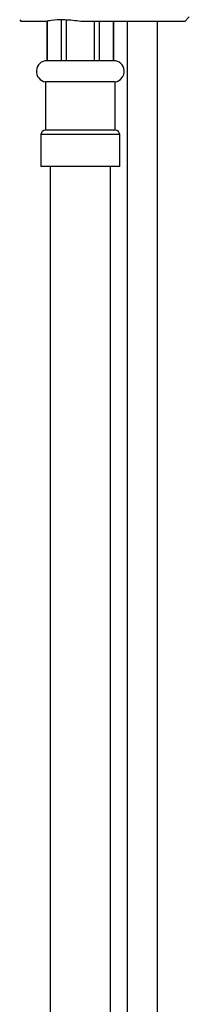
# Model space of a CAD drawing. Units: millimetres. Extents: x 3 to 2496, y 5 to 2495.
# Drawn here: x 616 to 644, y 1134 to 1297 of the extents above; entities that cross this region are included whole.
import ezdxf

# ---------------------------------------------------------------- set-up
doc = ezdxf.new("R2010")
doc.units = ezdxf.units.MM

msp = doc.modelspace()

# ---------------------------------------------------------------- linework, layer by layer
at = {"color": 7, "linetype": 'Continuous', "lineweight": 25}
for p, q in [((615.88, 1296.77), (616.14, 1296.51)), ((620.21, 1296.51), (616.14, 1296.51)), ((620.39, 1296.54), (620.39, 1290.01)), ((620.42, 1290.01), (620.42, 1296.55)), ((622.71, 1296.73), (622.71, 1290.01)), ((623.6, 1290.01), (623.6, 1296.73)), ((643.14, 1296.51), (626, 1296.51)), ((628.18, 1296.51), (628.18, 1290.01)), ((629.08, 1290.01), (629.08, 1296.51)), ((631.37, 1296.51), (631.37, 1290.01)), ((631.39, 1290.01), (631.39, 1296.51)), ((633.64, 1296.51), (633.64, 963.01)), ((638.64, 809.56), (638.64, 1296.51)), ((643.14, 1296.51), (643.89, 1297.26)), ((620.42, 1290.01), (620.39, 1290.01)), ((622.71, 1290.01), (620.42, 1290.01)), ((623.6, 1290.01), (622.71, 1290.01)), ((628.18, 1290.01), (623.6, 1290.01)), ((629.08, 1290.01), (628.18, 1290.01)), ((631.37, 1290.01), (629.08, 1290.01)), ((631.39, 1290.01), (631.37, 1290.01)), ((620.14, 1286.51), (620.14, 1278.51)), ((631.64, 1286.51), (620.14, 1286.51)), ((631.64, 1278.51), (631.64, 1286.51)), ((631.64, 1278.51), (620.14, 1278.51)), ((619.39, 1277.76), (619.39, 1272.51)), ((632.39, 1272.51), (632.39, 1277.76)), ((632.39, 1272.51), (619.39, 1272.51))]:
    msp.add_line(p, q, dxfattribs=at)
at = {"color": 8, "linetype": 'Continuous', "lineweight": 25}
msp.add_line((632.39, 1277.76), (619.39, 1277.76), dxfattribs=at)
at = {"color": 7, "linetype": 'Continuous', "lineweight": 25}
for centre, radius, start, end in [((620.39, 1288.25), 1.76, 90, 261.8288), ((631.39, 1288.25), 1.76, 278.1712, 90), ((620.14, 1277.76), 0.75, 90, 180), ((631.64, 1277.76), 0.75, 0, 90)]:
    msp.add_arc(centre, radius, start, end, dxfattribs=at)
for points, knots in [([(626, 1296.51), (625.09, 1296.62), (623.27, 1296.82), (621.35, 1296.74), (620.48, 1296.57), (620.21, 1296.51)], [0, 0, 0, 0, 0.407931, 0.812786, 1, 1, 1, 1]), ([(620.89, 1272.51), (620.89, 1268.54), (620.89, 1260.9), (620.89, 1249.94), (620.89, 1239.94), (620.89, 1230.95), (620.89, 1222.96), (620.89, 1215.99), (620.89, 1206.66), (620.89, 1194.42), (620.89, 1180.95), (620.89, 1169.27), (620.89, 1159.52), (620.89, 1149.65), (620.89, 1139.75), (620.89, 1130.13), (620.89, 1119.67), (620.89, 1107.99), (620.89, 1094.58), (620.89, 1080.6), (620.89, 1066.37), (620.89, 1053.4), (620.89, 1041.8), (620.89, 1031.84), (620.89, 1023.95), (620.89, 1017.67), (620.89, 1012.33), (620.89, 1005.87), (620.89, 998.32), (620.89, 989.75), (620.89, 983.69), (620.89, 980.51)], [0, 0, 0, 0, 0.040813, 0.078365, 0.112578, 0.14339, 0.170745, 0.194599, 0.214916, 0.266544, 0.320258, 0.353189, 0.386576, 0.420365, 0.454552, 0.488218, 0.519213, 0.562027, 0.608234, 0.656994, 0.705754, 0.754519, 0.790308, 0.825113, 0.85701, 0.871402, 0.889741, 0.911944, 0.937874, 0.967325, 1, 1, 1, 1]), ([(630.89, 980.51), (630.89, 984.4), (630.89, 991.94), (630.89, 1002.84), (630.89, 1012.92), (630.89, 1022.09), (630.89, 1030.29), (630.89, 1037.49), (630.89, 1045.29), (630.89, 1054.1), (630.89, 1064.34), (630.89, 1074.42), (630.89, 1084.32), (630.89, 1094), (630.89, 1103.8), (630.89, 1113.67), (630.89, 1123.36), (630.89, 1133.29), (630.89, 1143.44), (630.89, 1154.39), (630.89, 1165.75), (630.89, 1177.55), (630.89, 1189.41), (630.89, 1200.79), (630.89, 1211.63), (630.89, 1221.61), (630.89, 1229.23), (630.89, 1234.85), (630.89, 1239.05), (630.89, 1244.11), (630.89, 1250.02), (630.89, 1256.78), (630.89, 1264.37), (630.89, 1269.71), (630.89, 1272.51)], [0, 0, 0, 0, 0.039914, 0.077391, 0.112027, 0.143528, 0.171694, 0.196404, 0.217614, 0.251961, 0.287008, 0.322887, 0.355612, 0.388803, 0.422364, 0.456285, 0.490246, 0.52193, 0.558294, 0.594481, 0.634424, 0.675012, 0.7156, 0.756187, 0.791905, 0.826848, 0.858716, 0.87014, 0.884518, 0.90184, 0.922082, 0.945214, 0.971201, 1, 1, 1, 1])]:
    msp.add_open_spline(points, degree=3, knots=knots, dxfattribs=at)

doc.saveas('drawing.dxf')
